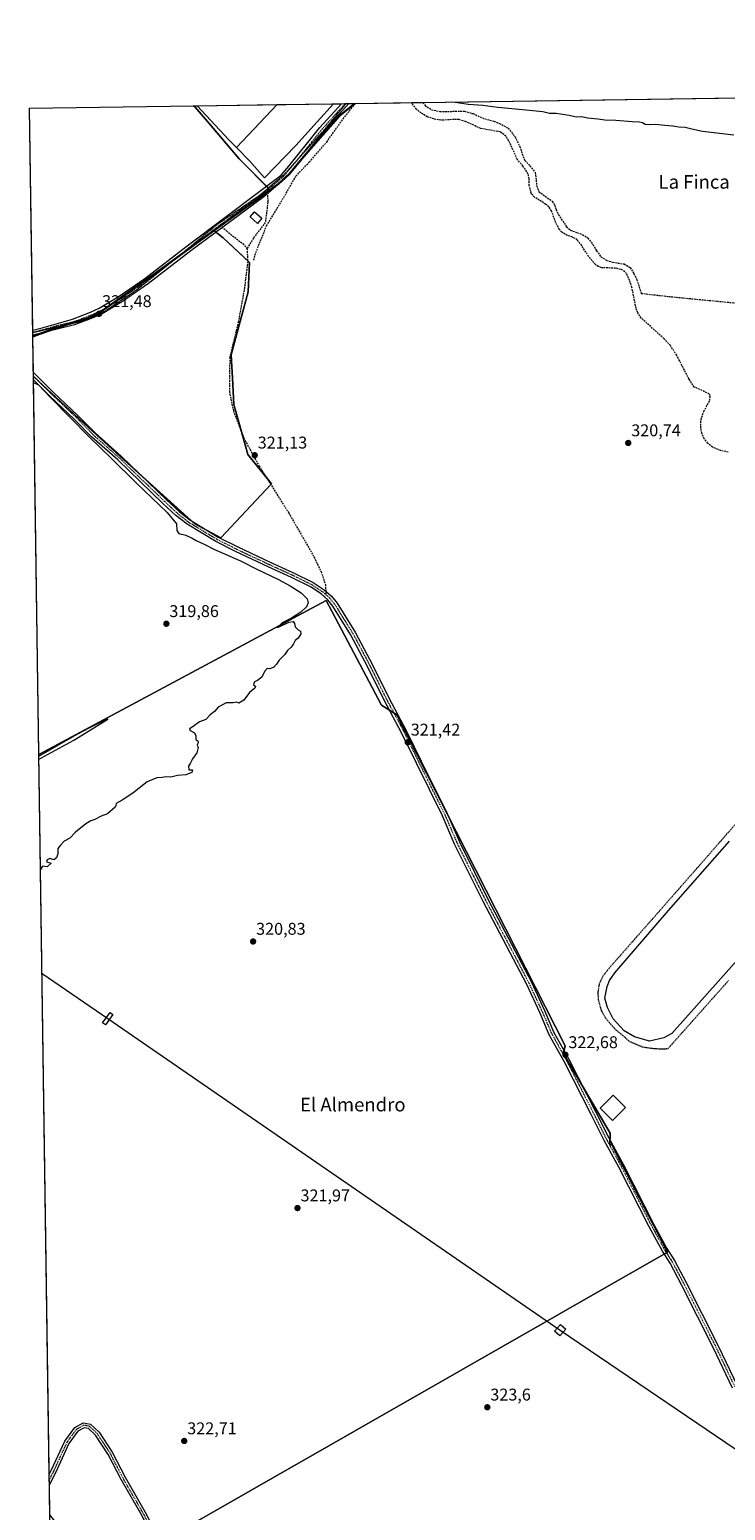
# Model space of a CAD drawing. Units: metres. Extents: x 601563 to 605041, y 4664395 to 4666758.
# Drawn here: x 601563 to 601973, y 4665883 to 4666754 of the extents above; entities that cross this region are included whole.
import ezdxf
from ezdxf.enums import TextEntityAlignment as Align

# ---------------------------------------------------------------- set-up
doc = ezdxf.new("R2010")
doc.units = ezdxf.units.M
doc.header["$MEASUREMENT"] = 0
for name, pattern in [('TRAZO_Y_PUNTO', [1, 0.5, -0.25, 0, -0.25]), ('TRAZOS', [0.75, 0.5, -0.25]), ('TRAZOS2', [0.375, 0.25, -0.125]), ('TRAZOSX2', [1.5, 1, -0.5])]:
    doc.linetypes.add(name, pattern=pattern)
for name, color, linetype, lineweight in [('Alambrada', 19, 'TRAZOS', 0), ('Camino', 19, 'Continuous', 0), ('Camino Cxs', 19, 'Continuous', 0), ('Camino eje', 39, 'TRAZO_Y_PUNTO', 13), ('Carátula', 7, 'Continuous', 5), ('Comarca', 2, 'Continuous', 13), ('Comarca CxS', 133, 'Continuous', 0), ('Comunidad autónoma', 142, 'Continuous', 30), ('Comunidad Autónoma CxS', 142, 'Continuous', 0), ('Corriente artificial lineal', 5, 'TRAZOSX2', 13), ('Cultivos herbáceos CxS', 92, 'Continuous', 0), ('Cultivos leñosos', 92, 'Continuous', 0), ('Cultivos leñosos CxS', 92, 'Continuous', 0), ('Curva de nivel normal', 36, 'Continuous', 0), ('Depósito de residuos', 6, 'Continuous', 0), ('Depósito de residuos Cxs', 6, 'Continuous', 0), ('Edificación', 1, 'Continuous', 13), ('Edificación Cxs', 1, 'Continuous', 13), ('Estanque', 2, 'Continuous', 0), ('Estanque Cxs', 2, 'Continuous', 0), ('Municipio', 9, 'Continuous', 13), ('Municipio CxS', 142, 'Continuous', 0), ('Pastizal CxS', 92, 'Continuous', 0), ('Provincia', 19, 'Continuous', 0), ('Provincia CxS', 1, 'Continuous', 0), ('Punto de cota en terreno', 7, 'Continuous', 0), ('Rótulo de punto de cota en terreno', 19, 'Continuous', 0), ('Senda', 19, 'TRAZOSX2', 0), ('Tendido', 6, 'Continuous', 0), ('Texto cartográfico', 19, 'Continuous', 0), ('Torre de tendido', 19, 'Continuous', 0), ('Torre de tendido Cxs', 19, 'Continuous', 0), ('Vía pecuaria eje', 92, 'TRAZOS2', 0)]:
    doc.layers.add(name, color=color, linetype=linetype, lineweight=lineweight)
doc.styles.add('Arial', font='txt', dxfattribs={"height": 0.2})

# ---------------------------------------------------------------- blocks, each defined once
blk = doc.blocks.new('*U157')
at = {"layer": 'Cultivos herbáceos CxS', "color": 92, "linetype": 'Continuous', "lineweight": 0}
blk.add_polyline3d([(601631.77, 4665859.14, 323.78), (601939.02, 4666034.71, 323.51), (601905.96, 4666098.31, 323.12), (601904.91, 4666097.7, 323.06), (601905.14, 4666104.73, 323.16), (601877.59, 4666151.81, 322.6), (601878.78, 4666156.15, 322.72), (601779.66, 4666351.01, 321.33), (601770.56, 4666356.64, 321.12), (601738.08, 4666418.23, 321.08), (601568.88, 4666327.66, 319.91), (601565.68, 4666550.07, 319.98), (601602.97, 4666515.48, 320.48), (601660.61, 4666463.29, 320.86), (601676, 4666455.09, 320.71), (601705.79, 4666486.86, 321.02), (601691.86, 4666504.25, 321.02), (601683.67, 4666533.68, 320.91), (601682.76, 4666549.16, 320.9), (601682.16, 4666562.81, 320.78), (601692.17, 4666599.83, 320.92), (601692.78, 4666617.12, 320.88), (601677.3, 4666631.68, 320.93), (601671.89, 4666635.91, 321.11), (601696.33, 4666653.5, 321.17), (601705.08, 4666659.8, 321.15), (601710.07, 4666663.39, 321.18), (601716.18, 4666669.1, 321.24), (601724.75, 4666679.3, 321.36), (601746.12, 4666703.73, 321.35), (601754.77, 4666710.61, 320.98), (601754.84, 4666710.72, 320.99), (602472.56, 4666721.22, 318.22)], dxfattribs=at)
blk = doc.blocks.new('*U163')
at = {"layer": 'Comunidad autónoma', "color": 142, "linetype": 'Continuous', "lineweight": 30}
blk.add_polyline3d([(601565.34, 4666573.7, 320.88), (601569.49, 4666575.27, 320.97), (601585.27, 4666580.75, 321.14), (601598.66, 4666584.57, 321.28), (601606.82, 4666589.3, 321.36), (601638.39, 4666611.39, 321.16), (601670.81, 4666635.15, 321.11), (601710.01, 4666663.36, 321.18), (601716.12, 4666669.07, 321.24), (601724.69, 4666679.27, 321.36), (601746.06, 4666703.7, 321.35), (601754.7, 4666710.58, 320.99), (601754.79, 4666710.72, 320.99)], dxfattribs=at)
blk = doc.blocks.new('*U164')
at = {"layer": 'Provincia', "color": 19, "linetype": 'Continuous', "lineweight": 0}
blk.add_polyline3d([(601565.34, 4666573.7, 320.88), (601569.49, 4666575.27, 320.97), (601585.27, 4666580.75, 321.14), (601598.66, 4666584.57, 321.28), (601606.82, 4666589.3, 321.36), (601638.39, 4666611.39, 321.16), (601670.81, 4666635.15, 321.11), (601710.01, 4666663.36, 321.18), (601716.12, 4666669.07, 321.24), (601724.69, 4666679.27, 321.36), (601746.06, 4666703.7, 321.35), (601754.7, 4666710.58, 320.99), (601754.79, 4666710.72, 320.99)], dxfattribs=at)
blk = doc.blocks.new('*U165')
at = {"layer": 'Municipio', "color": 9, "linetype": 'Continuous', "lineweight": 13}
blk.add_polyline3d([(601565.34, 4666573.7, 320.88), (601569.49, 4666575.27, 320.97), (601585.27, 4666580.75, 321.14), (601598.66, 4666584.57, 321.28), (601606.82, 4666589.3, 321.36), (601638.39, 4666611.39, 321.16), (601670.81, 4666635.15, 321.11), (601710.01, 4666663.36, 321.18), (601716.12, 4666669.07, 321.24), (601724.69, 4666679.27, 321.36), (601746.06, 4666703.7, 321.35), (601754.7, 4666710.58, 320.99), (601754.79, 4666710.72, 320.99)], dxfattribs=at)
blk = doc.blocks.new('*U166')
at = {"layer": 'Comarca', "color": 2, "linetype": 'Continuous', "lineweight": 13}
blk.add_polyline3d([(601565.34, 4666573.7, 320.88), (601569.49, 4666575.27, 320.97), (601585.27, 4666580.75, 321.14), (601598.66, 4666584.57, 321.28), (601606.82, 4666589.3, 321.36), (601638.39, 4666611.39, 321.16), (601670.81, 4666635.15, 321.11), (601710.01, 4666663.36, 321.18), (601716.12, 4666669.07, 321.24), (601724.69, 4666679.27, 321.36), (601746.06, 4666703.7, 321.35), (601754.7, 4666710.58, 320.99), (601754.79, 4666710.72, 320.99)], dxfattribs=at)
blk = doc.blocks.new('*U171')
at = {"layer": 'Curva de nivel normal', "color": 36, "linetype": 'Continuous', "lineweight": 0}
for points in [[(601565.73, 4666546.47, 320), (601566.9, 4666545.9, 320), (601568.56, 4666545.12, 320), (601575.66, 4666537.78, 320), (601598.7, 4666514.33, 320), (601611.4, 4666502.02, 320), (601626.34, 4666487.3, 320), (601644.49, 4666470.11, 320), (601649.85, 4666463.39, 320), (601650.1, 4666459.41, 320), (601651.18, 4666457.73, 320), (601655.34, 4666456.63, 320), (601659.07, 4666455.02, 320), (601661.51, 4666453.47, 320), (601666.5, 4666451.13, 320), (601671.86, 4666448.49, 320), (601687.63, 4666441.59, 320), (601697.59, 4666436.54, 320), (601709.54, 4666430.83, 320), (601716.79, 4666426.9, 320), (601723.2, 4666422.8, 320), (601726.73, 4666419.13, 320), (601727.46, 4666416.8, 320), (601726.43, 4666414.59, 320), (601723.07, 4666411.42, 320), (601717.51, 4666407.85, 320), (601712.09, 4666405.15, 320), (601709.06, 4666402.36, 320), (601710.64, 4666402.96, 320), (601715.93, 4666405.48, 320), (601718.52, 4666405.81, 320), (601719.37, 4666404.66, 320), (601719.84, 4666402.8, 320), (601721.43, 4666401.05, 320), (601722.84, 4666400.13, 320), (601723.09, 4666398.54, 320), (601721.51, 4666396.09, 320), (601719.76, 4666394.62, 320), (601718.84, 4666392.8, 320), (601717.3, 4666390.8, 320), (601715.14, 4666388.8, 320), (601713.66, 4666386.47, 320), (601710.25, 4666383.13, 320), (601708.84, 4666380.8, 320), (601707.25, 4666378.96, 320), (601704.8, 4666378.09, 320), (601703.33, 4666378.29, 320), (601701.67, 4666376.47, 320), (601700.14, 4666373.13, 320), (601697.67, 4666371.13, 320), (601695.72, 4666370.35, 320), (601695.24, 4666368.53, 320), (601696.43, 4666367.85, 320), (601696.08, 4666366.68, 320), (601692.83, 4666364.13, 320), (601689.47, 4666359.57, 320), (601686.58, 4666357.87, 320), (601685.28, 4666358.36, 320), (601683.18, 4666357.97, 320), (601679.18, 4666358.01, 320), (601674.38, 4666355.47, 320), (601672.34, 4666352.97, 320), (601669.72, 4666350.94, 320), (601667.18, 4666348.18, 320), (601663.51, 4666346.9, 320), (601659.76, 4666344.17, 320), (601657.51, 4666342.8, 320), (601658.01, 4666341.78, 320), (601660.51, 4666340.32, 320), (601661.31, 4666338.6, 320), (601661.22, 4666336.51, 320), (601662.38, 4666335.76, 320), (601662.65, 4666334.65, 320), (601661.97, 4666333.02, 320), (601662.55, 4666331.69, 320), (601661.9, 4666328.69, 320), (601659.38, 4666325.13, 320), (601658.21, 4666322.8, 320), (601656.92, 4666320.67, 320), (601657.22, 4666318.66, 320), (601659.29, 4666318.58, 320), (601658.9, 4666316.96, 320), (601655.31, 4666315.64, 320), (601650.52, 4666315.24, 320), (601646.57, 4666314.19, 320), (601643.66, 4666314.48, 320), (601641.38, 4666314.12, 320), (601638.32, 4666313.8, 320), (601632.71, 4666311.55, 320), (601624.18, 4666304.91, 320), (601617.84, 4666300.66, 320), (601614.32, 4666298.85, 320), (601614.18, 4666297.69, 320), (601613.78, 4666296.6, 320), (601609.18, 4666292.61, 320), (601605.51, 4666291.38, 320), (601601.84, 4666289.3, 320), (601599.51, 4666288.6, 320), (601596.51, 4666286.78, 320), (601590.51, 4666281.84, 320), (601587.18, 4666278.4, 320), (601583.84, 4666276.55, 320), (601581.51, 4666274.3, 320), (601579.96, 4666272.34, 320), (601579.98, 4666269.13, 320), (601579.29, 4666266.88, 320), (601577.59, 4666265.55, 320), (601575.26, 4666266.36, 320), (601573.72, 4666265.56, 320), (601573.34, 4666264.44, 320), (601576.01, 4666263.63, 320), (601573.82, 4666261.61, 320), (601570.99, 4666261.83, 320), (601569.85, 4666259.96, 320)], [(601568.92, 4666324.92, 320), (601570.07, 4666325.52, 320), (601589.51, 4666336.09, 320), (601609.51, 4666348.38, 320), (601606.44, 4666347.2, 320), (601597.84, 4666343, 320), (601589.84, 4666338.54, 320), (601570.04, 4666327.28, 320), (601568.89, 4666326.73, 320)]]:
    blk.add_polyline3d(points, dxfattribs=at)
blk = doc.blocks.new('5PATER')
at = {"layer": 'Carátula', "linetype": 'Continuous', "lineweight": 5}
h = blk.add_hatch(color=250, dxfattribs=at)
edge = h.paths.add_edge_path()
edge.add_ellipse((0, 0.01), major_axis=(-1.33, -1.34), ratio=0.999422, start_angle=0, end_angle=360)

msp = doc.modelspace()

# ---------------------------------------------------------------- linework, layer by layer
at = {"layer": 'Alambrada', "color": 19, "linetype": 'TRAZOS', "lineweight": 0}
for points in [[(601994.31, 4666304.21, 324.74), (601962.85, 4666268.16, 324.93), (601933.01, 4666234.15, 325.04), (601905.4, 4666202.81, 325.01), (601900.74, 4666196.87, 324.93), (601898.72, 4666192.58, 324.77), (601897.92, 4666187.47, 324.63), (601898.15, 4666183.39, 324.75), (601899.81, 4666177.28, 324.95), (601902.69, 4666172.19, 325.03), (601908.02, 4666166.09, 325.09), (601916.62, 4666158.79, 325.1), (601924.18, 4666155.56, 325.08), (601931.33, 4666154.57, 325.09), (601936.64, 4666154.39, 325.21)], [(601936.64, 4666154.39, 325.21), (601939.29, 4666154.61, 325.29), (601974.81, 4666194.55, 325.14)]]:
    msp.add_polyline3d(points, dxfattribs=at)
at = {"layer": 'Camino', "color": 19, "linetype": 'Continuous', "lineweight": 0}
for points in [[(601565.29, 4666577.3, 320.77), (601570.82, 4666578.71, 320.92), (601588.68, 4666583.89, 321.13), (601599.21, 4666587.92, 321.18), (601604.35, 4666590.23, 321.24), (601616.14, 4666597.37, 321.21), (601631.31, 4666607.73, 321.19), (601656.11, 4666626.91, 321.1), (601698.89, 4666659.05, 321.12), (601711.42, 4666668.64, 321.23), (601716.07, 4666673.9, 321.33), (601732.78, 4666694.69, 321.27), (601734.28, 4666696.55, 321.32), (601747.05, 4666710.61, 321.47)], [(601751.37, 4666710.67, 321.24), (601736.68, 4666694.5, 321.51), (601718.48, 4666671.87, 321.24), (601713.78, 4666666.55, 321.17), (601701.28, 4666655.75, 321.09), (601658.38, 4666623.98, 321.13), (601633.49, 4666604.73, 321.21), (601618.15, 4666594.25, 321.3), (601606.08, 4666586.94, 321.34), (601600.63, 4666584.5, 321.25), (601589.86, 4666580.38, 321.19)], [(601747.05, 4666710.61, 321.47), (601751.37, 4666710.67, 321.24)], [(601589.86, 4666580.38, 321.19), (601565.33, 4666574.42, 320.86)], [(601565.33, 4666574.42, 320.86), (601565.29, 4666577.3, 320.77)], [(601565.71, 4666548.11, 319.87), (601565.65, 4666552.48, 320.08)], [(601565.65, 4666552.48, 320.08), (601565.65, 4666552.48, 320.08), (601577.47, 4666540.68, 320.3), (601591.83, 4666527.16, 320.45), (601601.92, 4666516.82, 320.47), (601617.33, 4666503.17, 320.71), (601644.03, 4666477.53, 320.86), (601651.48, 4666470.67, 320.96), (601657.82, 4666465.66, 320.9), (601674.47, 4666455.58, 320.7), (601685.96, 4666449.78, 320.65), (601705.06, 4666440.84, 320.75), (601718.84, 4666434.57, 320.81), (601730.35, 4666428.9, 320.97), (601736.91, 4666424.52, 321.11), (601741.1, 4666420.83, 321.24), (601744.46, 4666416.63, 321.3), (601755.01, 4666399.67, 321.38), (601765.25, 4666380.34, 321.34), (601774.83, 4666360.89, 321.35), (601785.32, 4666341.41, 321.36), (601793.86, 4666323.79, 321.37), (601809.23, 4666292.85, 321.65), (601816.4, 4666276.23, 321.66), (601833.15, 4666242.54, 321.78), (601858.78, 4666193.7, 322.08), (601866.47, 4666177.06, 322.24), (601872.1, 4666164.04, 322.63), (601880.86, 4666148.3, 322.67), (601896.8, 4666117.11, 322.81), (601904.32, 4666101.97, 323.07), (601912.96, 4666086.16, 323.16), (601930.82, 4666051.11, 323.2), (601938.54, 4666036.89, 323.4), (601943.07, 4666029.78, 323.86), (601949.86, 4666016.99, 323.84), (601968.74, 4665979.68, 323.86), (601979.92, 4665956.21, 323.9)], [(601977.22, 4665954.79, 323.77), (601966.01, 4665978.34, 323.82), (601947.16, 4666015.59, 323.73), (601940.44, 4666028.25, 323.79), (601935.91, 4666035.35, 323.41), (601928.13, 4666049.69, 323.11), (601910.26, 4666084.74, 323.07), (601901.62, 4666100.56, 322.92), (601894.08, 4666115.74, 322.63), (601878.18, 4666146.87, 322.49), (601869.37, 4666162.69, 322.42), (601863.69, 4666175.82, 322.12), (601856.05, 4666192.36, 322.07), (601830.44, 4666241.15, 321.74), (601813.64, 4666274.95, 321.53), (601806.47, 4666291.57, 321.61), (601791.12, 4666322.45, 321.33), (601782.61, 4666340.03, 321.31), (601772.12, 4666359.5, 321.32), (601762.54, 4666378.96, 321.31), (601752.37, 4666398.15, 321.38), (601741.97, 4666414.87, 321.19), (601738.89, 4666418.72, 321.15), (601735.05, 4666422.1, 320.99), (601728.82, 4666426.26, 320.76), (601717.54, 4666431.82, 320.53), (601703.79, 4666438.07, 320.51), (601684.63, 4666447.04, 320.41), (601672.99, 4666452.92, 320.5), (601656.08, 4666463.15, 320.71), (601649.5, 4666468.35, 320.49), (601641.94, 4666475.31, 320.24), (601615.26, 4666500.94, 320.31), (601599.9, 4666514.54, 320.04), (601589.69, 4666524.99, 320.05), (601575.35, 4666538.49, 319.97), (601565.71, 4666548.11, 319.87)], [(601574.97, 4665903.95, 323.25), (601576.13, 4665906.21, 323.24), (601584.11, 4665923.56, 323.22), (601589.99, 4665931.54, 323.79), (601595.03, 4665934.37, 323.65), (601599.32, 4665933.57, 323.28)], [(601599.32, 4665933.57, 323.28), (601604.4, 4665928.83, 323.39), (601612.04, 4665917.1, 323.54), (601619.68, 4665902.35, 323.23), (601632.29, 4665880.43, 323.47), (601638.23, 4665868.1, 323.38), (601635.71, 4665866.89, 323.55), (601629.81, 4665879.12, 323.63), (601617.22, 4665901.01, 323.67), (601609.62, 4665915.69, 323.7), (601602.24, 4665927.02, 323.54), (601598, 4665930.97, 323.54), (601595.52, 4665931.43, 323.72), (601591.88, 4665929.39, 324.06), (601586.54, 4665922.13, 324.06), (601578.65, 4665904.98, 323.78), (601575.06, 4665897.96, 323.6)], [(601575.06, 4665897.96, 323.6), (601574.97, 4665903.95, 323.25)]]:
    msp.add_polyline3d(points, dxfattribs=at)
at = {"layer": 'Camino Cxs', "color": 19, "linetype": 'Continuous', "lineweight": 0}
for points in [[(601589.86, 4666580.38, 321.19), (601565.33, 4666574.42, 320.86), (601565.29, 4666577.3, 320.77), (601570.82, 4666578.71, 320.92), (601588.68, 4666583.89, 321.13), (601599.21, 4666587.92, 321.18), (601604.35, 4666590.23, 321.24), (601616.14, 4666597.37, 321.21), (601631.31, 4666607.73, 321.19), (601656.11, 4666626.91, 321.1), (601698.89, 4666659.05, 321.12), (601711.42, 4666668.64, 321.23), (601716.07, 4666673.9, 321.33), (601732.78, 4666694.69, 321.27), (601734.28, 4666696.55, 321.32), (601747.05, 4666710.61, 321.47), (601751.37, 4666710.67, 321.24), (601736.68, 4666694.5, 321.51), (601718.48, 4666671.87, 321.24), (601713.78, 4666666.55, 321.17), (601701.28, 4666655.75, 321.09), (601658.38, 4666623.98, 321.13), (601633.49, 4666604.73, 321.21), (601618.15, 4666594.25, 321.3), (601606.08, 4666586.94, 321.34), (601600.63, 4666584.5, 321.25), (601589.86, 4666580.38, 321.19)], [(601599.32, 4665933.57, 323.28), (601604.4, 4665928.83, 323.39), (601612.04, 4665917.1, 323.54), (601619.68, 4665902.35, 323.23), (601632.29, 4665880.43, 323.47), (601638.23, 4665868.1, 323.38), (601635.71, 4665866.89, 323.55), (601629.81, 4665879.12, 323.63), (601617.22, 4665901.01, 323.67), (601609.62, 4665915.69, 323.7), (601602.24, 4665927.02, 323.54), (601598, 4665930.97, 323.54), (601595.52, 4665931.43, 323.72), (601591.88, 4665929.39, 324.06), (601586.54, 4665922.13, 324.06), (601578.65, 4665904.98, 323.78), (601575.06, 4665897.96, 323.6), (601574.97, 4665903.95, 323.25), (601576.13, 4665906.21, 323.24), (601584.11, 4665923.56, 323.22), (601589.99, 4665931.54, 323.79), (601595.03, 4665934.37, 323.65), (601599.32, 4665933.57, 323.28)]]:
    msp.add_polyline3d(points, close=True, dxfattribs=at)
msp.add_polyline3d([(601977.22, 4665954.79, 323.77), (601966.01, 4665978.34, 323.82), (601947.16, 4666015.59, 323.73), (601940.44, 4666028.25, 323.79), (601935.91, 4666035.35, 323.41), (601928.13, 4666049.69, 323.11), (601910.26, 4666084.74, 323.07), (601901.62, 4666100.56, 322.92), (601894.08, 4666115.74, 322.63), (601878.18, 4666146.87, 322.49), (601869.37, 4666162.69, 322.42), (601863.69, 4666175.82, 322.12), (601856.05, 4666192.36, 322.07), (601830.44, 4666241.15, 321.74), (601813.64, 4666274.95, 321.53), (601806.47, 4666291.57, 321.61), (601791.12, 4666322.45, 321.33), (601782.61, 4666340.03, 321.31), (601772.12, 4666359.5, 321.32), (601762.54, 4666378.96, 321.31), (601752.37, 4666398.15, 321.38), (601741.97, 4666414.87, 321.19), (601738.89, 4666418.72, 321.15), (601735.05, 4666422.1, 320.99), (601728.82, 4666426.26, 320.76), (601717.54, 4666431.82, 320.53), (601703.79, 4666438.07, 320.51), (601684.63, 4666447.04, 320.41), (601672.99, 4666452.92, 320.5), (601656.08, 4666463.15, 320.71), (601649.5, 4666468.35, 320.49), (601641.94, 4666475.31, 320.24), (601615.26, 4666500.94, 320.31), (601599.9, 4666514.54, 320.04), (601589.69, 4666524.99, 320.05), (601575.35, 4666538.49, 319.97), (601565.71, 4666548.11, 319.87), (601565.71, 4666548.11, 319.87), (601565.65, 4666552.48, 320.08), (601565.65, 4666552.48, 320.08), (601577.47, 4666540.68, 320.3), (601591.83, 4666527.16, 320.45), (601601.92, 4666516.82, 320.47), (601617.33, 4666503.17, 320.71), (601644.03, 4666477.53, 320.86), (601651.48, 4666470.67, 320.96), (601657.82, 4666465.66, 320.9), (601674.47, 4666455.58, 320.7), (601685.96, 4666449.78, 320.65), (601705.06, 4666440.84, 320.75), (601718.84, 4666434.57, 320.81), (601730.35, 4666428.9, 320.97), (601736.91, 4666424.52, 321.11), (601741.1, 4666420.83, 321.24), (601744.46, 4666416.63, 321.3), (601755.01, 4666399.67, 321.38), (601765.25, 4666380.34, 321.34), (601774.83, 4666360.89, 321.35), (601785.32, 4666341.41, 321.36), (601793.86, 4666323.79, 321.37), (601809.23, 4666292.85, 321.65), (601816.4, 4666276.23, 321.66), (601833.15, 4666242.54, 321.78), (601858.78, 4666193.7, 322.08), (601866.47, 4666177.06, 322.24), (601872.1, 4666164.04, 322.63), (601880.86, 4666148.3, 322.67), (601896.8, 4666117.11, 322.81), (601904.32, 4666101.97, 323.07), (601912.96, 4666086.16, 323.16), (601930.82, 4666051.11, 323.2), (601938.54, 4666036.89, 323.4), (601943.07, 4666029.78, 323.86), (601949.86, 4666016.99, 323.84), (601968.74, 4665979.68, 323.86), (601979.92, 4665956.21, 323.9)], dxfattribs=at)
at = {"layer": 'Camino eje', "color": 39, "linetype": 'TRAZO_Y_PUNTO', "lineweight": 13}
for points in [[(601749.21, 4666710.64, 321.36), (601735.48, 4666695.53, 321.45), (601717.28, 4666672.89, 321.3), (601712.6, 4666667.6, 321.21), (601706.35, 4666662.2, 321.17), (601703.22, 4666659.8, 321.15)], [(601703.22, 4666659.8, 321.15), (601700.09, 4666657.4, 321.13), (601678.64, 4666641.52, 321.17), (601675.58, 4666639.22, 321.19)], [(601675.58, 4666639.22, 321.19), (601657.25, 4666625.45, 321.13), (601632.4, 4666606.23, 321.22), (601617.15, 4666595.81, 321.28), (601605.22, 4666588.59, 321.38), (601599.92, 4666586.21, 321.23), (601589.27, 4666582.14, 321.18), (601580.14, 4666580.03, 321.09), (601571.21, 4666577.44, 320.96), (601565.31, 4666575.93, 320.81)], [(601565.68, 4666550.3, 319.99), (601565.68, 4666550.3, 319.99), (601576.41, 4666539.59, 320.2), (601590.76, 4666526.08, 320.29), (601600.91, 4666515.68, 320.31), (601616.3, 4666502.06, 320.56), (601642.99, 4666476.42, 320.6), (601650.49, 4666469.51, 320.77), (601656.95, 4666464.41, 320.85), (601673.73, 4666454.25, 320.61), (601685.3, 4666448.41, 320.56), (601704.43, 4666439.46, 320.64), (601718.19, 4666433.2, 320.7), (601729.59, 4666427.58, 320.89), (601735.98, 4666423.31, 321.09), (601737.9, 4666421.62, 321.13)], [(601737.9, 4666421.62, 321.13), (601740, 4666419.78, 321.2), (601743.22, 4666415.75, 321.25), (601753.69, 4666398.91, 321.39), (601763.9, 4666379.65, 321.32), (601773.48, 4666360.2, 321.34), (601783.97, 4666340.72, 321.34), (601792.49, 4666323.12, 321.37), (601807.85, 4666292.21, 321.64), (601815.02, 4666275.59, 321.6), (601831.8, 4666241.85, 321.79), (601857.42, 4666193.03, 322.1), (601865.08, 4666176.44, 322.18), (601870.74, 4666163.37, 322.54), (601879.52, 4666147.59, 322.58), (601895.44, 4666116.43, 322.73), (601902.97, 4666101.27, 322.99), (601911.61, 4666085.45, 323.12), (601929.48, 4666050.4, 323.16), (601937.23, 4666036.12, 323.43), (601941.76, 4666029.02, 323.83), (601948.51, 4666016.29, 323.8), (601967.38, 4665979.01, 323.86), (601978.57, 4665955.5, 323.85)], [(601636.97, 4665867.5, 323.48), (601631.05, 4665879.77, 323.56), (601618.45, 4665901.68, 323.47), (601610.83, 4665916.39, 323.67), (601603.32, 4665927.93, 323.48), (601598.66, 4665932.27, 323.42), (601595.27, 4665932.9, 323.69), (601590.94, 4665930.47, 324.01), (601585.33, 4665922.85, 323.69), (601577.39, 4665905.6, 323.58), (601575.02, 4665900.95, 323.45)]]:
    msp.add_polyline3d(points, dxfattribs=at)
at = {"layer": 'Comarca CxS', "color": 133, "linetype": 'Continuous', "lineweight": 0}
msp.add_polyline3d([(605040.79, 4664445.15, 348.72), (601596.68, 4664394.77, 356.68), (601565.34, 4666573.7, 320.88), (601569.49, 4666575.27, 320.97), (601585.27, 4666580.75, 321.14), (601598.66, 4666584.57, 321.28), (601606.82, 4666589.3, 321.36), (601638.39, 4666611.39, 321.16), (601670.81, 4666635.15, 321.11), (601710.01, 4666663.36, 321.18), (601716.12, 4666669.07, 321.24), (601724.69, 4666679.27, 321.36), (601746.06, 4666703.7, 321.35), (601754.7, 4666710.57, 320.99), (601754.79, 4666710.72, 320.99), (604726.07, 4666754.2, 365.11)], dxfattribs=at)
at = {"layer": 'Comunidad Autónoma CxS', "color": 142, "linetype": 'Continuous', "lineweight": 0}
msp.add_polyline3d([(605040.79, 4664445.15, 348.72), (601596.68, 4664394.77, 356.68), (601565.34, 4666573.7, 320.88), (601569.49, 4666575.27, 320.97), (601585.27, 4666580.75, 321.14), (601598.66, 4666584.57, 321.28), (601606.82, 4666589.3, 321.36), (601638.39, 4666611.39, 321.16), (601670.81, 4666635.15, 321.11), (601710.01, 4666663.36, 321.18), (601716.12, 4666669.07, 321.24), (601724.69, 4666679.27, 321.36), (601746.06, 4666703.7, 321.35), (601754.7, 4666710.57, 320.99), (601754.79, 4666710.72, 320.99), (604726.07, 4666754.2, 365.11)], dxfattribs=at)
at = {"layer": 'Corriente artificial lineal', "color": 5, "linetype": 'TRAZOSX2', "lineweight": 13}
for points in [[(601695.43, 4666618.61, 320.77), (601696.56, 4666622.95, 320.66), (601702.91, 4666638.73, 320.58), (601713.78, 4666656.72, 320.91), (601720.21, 4666668.05, 320.96), (601728.15, 4666676.3, 320.95), (601738.31, 4666688.05, 321.03), (601747.99, 4666701.7, 321), (601755.27, 4666710.73, 320.95)], [(601974.72, 4666505.56, 321.57), (601970.1, 4666506.56, 321.55), (601965.45, 4666508.51, 321.28), (601962.68, 4666510.85, 321.19), (601960.5, 4666513.42, 320.99), (601959.13, 4666516.74, 321.27), (601958.56, 4666519.77, 321.4), (601958.68, 4666524.72, 321.62), (601960.31, 4666529.53, 321.3), (601963.84, 4666535.93, 321.22), (601964.1, 4666538.68, 321.25), (601963.55, 4666539.92, 321.29), (601954.69, 4666543.86, 320.92), (601951.61, 4666548.51, 320.83), (601944.35, 4666562.57, 320.75), (601940.65, 4666568.34, 320.83), (601936.85, 4666572.36, 320.82), (601923.46, 4666584.48, 320.78), (601921.41, 4666587.57, 320.77), (601920.4, 4666590.21, 320.91), (601917.95, 4666602.55, 320.98), (601916.66, 4666606.63, 320.85), (601914.9, 4666610.64, 320.86), (601912.64, 4666612.73, 320.89), (601908.3, 4666613.84, 320.81), (601900.33, 4666614.03, 320.9), (601898.18, 4666614.8, 320.78), (601896.47, 4666616.01, 320.7), (601892.52, 4666620.71, 320.71), (601888.43, 4666627.09, 320.69), (601885.82, 4666630.5, 320.64), (601882.84, 4666632.16, 320.66), (601879.94, 4666633.1, 320.67), (601876.68, 4666635.04, 320.73), (601875.22, 4666636.61, 320.77), (601873.06, 4666640.89, 320.69), (601870.68, 4666647.61, 320.65), (601868.99, 4666649.9, 320.72), (601867.2, 4666651.39, 320.83), (601860.66, 4666655.67, 320.68), (601858.8, 4666657.48, 320.72), (601857.6, 4666662.48, 320.67), (601857.48, 4666666.46, 320.61), (601856.95, 4666669.33, 320.56), (601853.78, 4666673.99, 320.66), (601850.36, 4666677.91, 320.78), (601846.22, 4666687.52, 320.64), (601843.84, 4666691.56, 320.67), (601840.44, 4666693.99, 320.65), (601828.96, 4666696.05, 320.55), (601820.03, 4666700.03, 320.74), (601816.19, 4666701.23, 320.84), (601813.33, 4666701.36, 320.67), (601805.55, 4666700.83, 320.6), (601801.37, 4666701.62, 320.67), (601797.49, 4666702.91, 320.52), (601793.82, 4666705.13, 320.7), (601791.15, 4666707.31, 320.67), (601788.73, 4666710.39, 320.82), (601788.38, 4666711.21, 320.87)], [(601794.89, 4666711.31, 320.96), (601796.24, 4666709.53, 321), (601800.04, 4666707.04, 320.86), (601804.95, 4666706.07, 320.48), (601819.48, 4666706.15, 320.47), (601824.44, 4666704.75, 320.59), (601831.49, 4666701.67, 320.63), (601836.7, 4666700.27, 320.73), (601840.01, 4666699.04, 320.63), (601845.16, 4666696.16, 320.43), (601849.19, 4666691.09, 320.59), (601852.05, 4666685.3, 320.99), (601853.9, 4666679.54, 320.82), (601855, 4666677.17, 320.78), (601857.99, 4666674.08, 320.52), (601861.13, 4666670.02, 320.63), (601861.94, 4666662.29, 320.79), (601863.29, 4666658.73, 320.66), (601871.09, 4666653.18, 320.65), (601872.47, 4666650.86, 320.6), (601873.26, 4666648.32, 320.62), (601874.76, 4666645.28, 320.7), (601879.48, 4666638.23, 320.74), (601881.78, 4666636.2, 320.66), (601888.93, 4666633.6, 320.6), (601892.11, 4666631.56, 320.64), (601895.13, 4666627.58, 320.61), (601897.17, 4666624, 320.6), (601899.65, 4666620.56, 320.56), (601903.16, 4666618.38, 320.57), (601906.82, 4666617.32, 320.61), (601913.39, 4666616.27, 320.6), (601916.94, 4666614.12, 320.57), (601919.17, 4666610.63, 320.57), (601920.85, 4666607.08, 320.56), (601923.48, 4666598.98, 320.78), (601939.65, 4666597.16, 320.62), (601997.57, 4666591.53, 320.6)]]:
    msp.add_polyline3d(points, dxfattribs=at)
at = {"layer": 'Cultivos herbáceos CxS', "color": 92, "linetype": 'Continuous', "lineweight": 0}
for points in [[(601754.83, 4666710.72, 320.99), (601755.27, 4666710.73, 320.95), (601788.38, 4666711.21, 320.87), (601794.89, 4666711.31, 320.96), (602112.35, 4666715.95, 319.95), (602121.99, 4666716.09, 319.73), (602166.36, 4666716.74, 319.43), (602167.54, 4666716.76, 319.25), (602168.73, 4666716.78, 319.04), (602171.24, 4666716.81, 318.6), (602326.3, 4666719.08, 319.14), (602472.32, 4666721.22, 318.23), (602472.56, 4666721.22, 318.22)], [(601754.83, 4666710.72, 320.99), (601754.77, 4666710.61, 320.98), (601746.12, 4666703.73, 321.35), (601724.75, 4666679.3, 321.36), (601716.18, 4666669.1, 321.24), (601715.33, 4666668.3, 321.22), (601710.07, 4666663.39, 321.18), (601705.08, 4666659.8, 321.15)], [(601705.08, 4666659.8, 321.15), (601703.3, 4666658.51, 321.15), (601696.33, 4666653.5, 321.17), (601675.97, 4666638.85, 321.2), (601671.89, 4666635.91, 321.11)], [(601671.89, 4666635.91, 321.11), (601673.16, 4666634.92, 321.08), (601677.3, 4666631.68, 320.93), (601691.79, 4666618.04, 320.88), (601692.77, 4666617.12, 320.88), (601692.17, 4666599.83, 320.92), (601682.16, 4666562.81, 320.78), (601682.76, 4666549.16, 320.9), (601683.67, 4666533.68, 320.91), (601688.48, 4666516.41, 320.94), (601691.86, 4666504.25, 321.02), (601702.79, 4666490.61, 321), (601705.79, 4666486.86, 321.02), (601705.41, 4666486.46, 321.02), (601676, 4666455.09, 320.71), (601669.96, 4666458.31, 320.7), (601660.61, 4666463.29, 320.86), (601658.37, 4666465.33, 320.9), (601629.9, 4666491.1, 320.8), (601602.97, 4666515.48, 320.48), (601568.91, 4666547.07, 319.97), (601565.68, 4666550.07, 319.98)], [(601568.88, 4666327.66, 319.91), (601565.71, 4666548.11, 319.87), (601565.68, 4666550.07, 319.98)], [(601568.88, 4666327.66, 319.91), (601738.08, 4666418.23, 321.08), (601770.56, 4666356.64, 321.12), (601775.21, 4666353.76, 321.31), (601777.8, 4666352.16, 321.34), (601779.66, 4666351.01, 321.33), (601808.71, 4666293.89, 321.66), (601878.78, 4666156.15, 322.72), (601878.02, 4666153.4, 322.66), (601877.58, 4666151.81, 322.6), (601889.26, 4666131.86, 322.73), (601905.14, 4666104.73, 323.16), (601905.01, 4666100.71, 323.09), (601904.91, 4666097.72, 323.06), (601904.91, 4666097.7, 323.06), (601904.91, 4666097.71, 323.06), (601905.96, 4666098.31, 323.12), (601939.02, 4666034.71, 323.51), (601938.36, 4666034.34, 323.52), (601937.04, 4666033.58, 323.53), (601631.77, 4665859.14, 323.78), (601622.47, 4665827.09, 323.7)]]:
    msp.add_polyline3d(points, dxfattribs=at)
at = {"layer": 'Cultivos leñosos', "color": 92, "linetype": 'Continuous', "lineweight": 0}
for points in [[(601565.34, 4666573.7, 320.88), (601565.33, 4666574.42, 320.86), (601565.31, 4666575.86, 320.82), (601565.31, 4666575.93, 320.81), (601565.29, 4666577.3, 320.77), (601563.41, 4666707.92, 320.17), (601659.98, 4666709.33, 320.76)], [(601659.98, 4666709.33, 320.76), (601660.95, 4666708.59, 320.79), (601669.26, 4666698.79, 320.85), (601686.75, 4666678.16, 320.82), (601702.82, 4666662.06, 321.13), (601703.91, 4666660.97, 321.14), (601704.27, 4666660.6, 321.15), (601705.08, 4666659.8, 321.15)], [(601705.08, 4666659.8, 321.15), (601703.3, 4666658.51, 321.15), (601696.33, 4666653.5, 321.17), (601675.97, 4666638.85, 321.2), (601671.89, 4666635.91, 321.11)], [(601671.89, 4666635.91, 321.11), (601670.88, 4666635.18, 321.11), (601650.95, 4666620.58, 321.14), (601649.82, 4666619.75, 321.14), (601638.45, 4666611.42, 321.17), (601613.77, 4666594.17, 321.33), (601609.62, 4666591.25, 321.28), (601606.88, 4666589.33, 321.36), (601598.72, 4666584.6, 321.28), (601585.34, 4666580.78, 321.14), (601583.05, 4666579.98, 321.14), (601570.96, 4666575.79, 321), (601569.55, 4666575.3, 320.97), (601565.34, 4666573.7, 320.88)], [(601671.89, 4666635.91, 321.11), (601670.88, 4666635.18, 321.11), (601650.95, 4666620.58, 321.14), (601649.82, 4666619.75, 321.14), (601638.45, 4666611.42, 321.17), (601613.77, 4666594.17, 321.33), (601609.62, 4666591.25, 321.28), (601606.88, 4666589.33, 321.36), (601598.72, 4666584.6, 321.28), (601585.34, 4666580.78, 321.14), (601583.05, 4666579.98, 321.14), (601570.96, 4666575.79, 321), (601569.55, 4666575.3, 320.97), (601565.34, 4666573.7, 320.88)], [(601671.89, 4666635.91, 321.11), (601673.16, 4666634.92, 321.08), (601677.3, 4666631.68, 320.93), (601691.79, 4666618.04, 320.88), (601692.77, 4666617.12, 320.88), (601692.17, 4666599.83, 320.92), (601682.16, 4666562.81, 320.78), (601682.76, 4666549.16, 320.9), (601683.67, 4666533.68, 320.91), (601688.48, 4666516.41, 320.94), (601691.86, 4666504.25, 321.02), (601702.79, 4666490.61, 321), (601705.79, 4666486.86, 321.02), (601705.41, 4666486.46, 321.02), (601676, 4666455.09, 320.71), (601669.96, 4666458.31, 320.7), (601660.61, 4666463.29, 320.86), (601658.37, 4666465.33, 320.9), (601629.9, 4666491.1, 320.8), (601602.97, 4666515.48, 320.48), (601568.91, 4666547.07, 319.97), (601565.68, 4666550.07, 319.98)], [(601565.68, 4666550.07, 319.98), (601565.68, 4666550.3, 319.99), (601565.65, 4666552.49, 320.08), (601565.34, 4666573.7, 320.88)], [(601568.88, 4666327.66, 319.91), (601738.08, 4666418.23, 321.08), (601770.56, 4666356.64, 321.12), (601775.21, 4666353.76, 321.31), (601777.8, 4666352.16, 321.34), (601779.66, 4666351.01, 321.33), (601808.71, 4666293.89, 321.66), (601878.78, 4666156.15, 322.72), (601878.02, 4666153.4, 322.66), (601877.58, 4666151.81, 322.6), (601889.26, 4666131.86, 322.73), (601905.14, 4666104.73, 323.16), (601905.01, 4666100.71, 323.09), (601904.91, 4666097.72, 323.06), (601904.91, 4666097.7, 323.06), (601904.91, 4666097.71, 323.06), (601905.96, 4666098.31, 323.12), (601939.02, 4666034.71, 323.51), (601938.36, 4666034.34, 323.52), (601937.04, 4666033.58, 323.53), (601631.77, 4665859.14, 323.78), (601622.47, 4665827.09, 323.7)], [(601575.32, 4665880.14, 323.91), (601575.06, 4665897.96, 323.6), (601575.02, 4665900.95, 323.45), (601574.97, 4665903.95, 323.25), (601568.88, 4666327.66, 319.91)]]:
    msp.add_polyline3d(points, dxfattribs=at)
at = {"layer": 'Cultivos leñosos CxS', "color": 92, "linetype": 'Continuous', "lineweight": 0}
for points in [[(601705.08, 4666659.8, 321.15), (601696.33, 4666653.5, 321.17), (601671.89, 4666635.91, 321.11), (601670.88, 4666635.18, 321.11), (601638.45, 4666611.42, 321.17), (601613.77, 4666594.17, 321.33), (601606.88, 4666589.33, 321.36), (601598.72, 4666584.6, 321.28), (601585.34, 4666580.78, 321.14), (601569.55, 4666575.3, 320.97), (601565.34, 4666573.7, 320.88), (601563.41, 4666707.92, 320.17), (601659.98, 4666709.33, 320.76), (601660.95, 4666708.59, 320.79), (601669.26, 4666698.79, 320.85), (601686.75, 4666678.16, 320.82), (601705.08, 4666659.8, 321.15)], [(601565.68, 4666550.07, 319.98), (601565.34, 4666573.7, 320.88), (601569.55, 4666575.3, 320.97), (601585.34, 4666580.78, 321.14), (601598.72, 4666584.6, 321.28), (601606.88, 4666589.33, 321.36), (601613.77, 4666594.17, 321.33), (601638.45, 4666611.42, 321.17), (601670.88, 4666635.18, 321.11), (601671.89, 4666635.91, 321.11), (601677.3, 4666631.68, 320.93), (601692.77, 4666617.12, 320.88), (601692.17, 4666599.83, 320.92), (601682.16, 4666562.81, 320.78), (601682.76, 4666549.16, 320.9), (601683.67, 4666533.68, 320.91), (601691.86, 4666504.25, 321.02), (601705.79, 4666486.86, 321.02), (601676, 4666455.09, 320.71), (601660.61, 4666463.29, 320.86), (601602.97, 4666515.48, 320.48), (601565.68, 4666550.07, 319.98)], [(601622.47, 4665827.09, 323.7), (601589.52, 4665862.54, 323.87), (601575.32, 4665880.13, 323.91), (601568.88, 4666327.66, 319.91), (601738.08, 4666418.23, 321.08), (601770.56, 4666356.64, 321.12), (601779.66, 4666351.01, 321.33), (601878.78, 4666156.15, 322.72), (601877.59, 4666151.81, 322.6), (601905.14, 4666104.73, 323.16), (601904.91, 4666097.7, 323.06), (601905.96, 4666098.31, 323.12), (601939.02, 4666034.71, 323.51), (601631.77, 4665859.14, 323.78), (601622.47, 4665827.09, 323.7)]]:
    msp.add_polyline3d(points, close=True, dxfattribs=at)
at = {"layer": 'Curva de nivel normal', "color": 36, "linetype": 'Continuous', "lineweight": 0}
msp.add_polyline3d([(601813.91, 4666711.59, 320), (601821.64, 4666710.35, 320), (601830.23, 4666709.68, 320), (601838.99, 4666708.62, 320), (601857.72, 4666706.89, 320), (601865.46, 4666705.93, 320), (601869.53, 4666705.03, 320), (601873.48, 4666705.07, 320), (601881.14, 4666703.84, 320), (601885.1, 4666702.92, 320), (601888.16, 4666703.01, 320), (601892.11, 4666702.34, 320), (601897.9, 4666701.75, 320), (601902.02, 4666701.03, 320), (601908.51, 4666700.84, 320), (601918.06, 4666700.07, 320), (601922.54, 4666700, 320), (601924.3, 4666699.53, 320), (601925.89, 4666698.59, 320), (601928.78, 4666698.34, 320), (601932.08, 4666698.53, 320), (601937.34, 4666697.93, 320), (601942.14, 4666697.59, 320), (601945.67, 4666697.02, 320), (601949.31, 4666696.84, 320), (601953.3, 4666695.82, 320), (601959.51, 4666694.52, 320), (601977.96, 4666692.36, 320)], dxfattribs=at)
at = {"layer": 'Depósito de residuos', "color": 6, "linetype": 'Continuous', "lineweight": 0}
for points in [[(601662.12, 4666709.36, 322.85), (601709.15, 4666710.05, 320.78)], [(601662.12, 4666709.36, 322.85), (601709.15, 4666710.05, 320.78)], [(601685.12, 4666684.82, 321.19), (601680.62, 4666689.43, 321.11), (601662.12, 4666709.36, 322.84), (601662.12, 4666709.36, 322.85)], [(601742.25, 4666710.54, 324.31), (601732.66, 4666699.87, 323.83), (601720.19, 4666686.01, 322.64), (601701.79, 4666667.02, 321.04), (601692.81, 4666676.94, 321.74), (601685.12, 4666684.82, 321.19)], [(601709.15, 4666710.05, 320.78), (601685.12, 4666684.82, 321.19)], [(601709.15, 4666710.05, 320.78), (601685.12, 4666684.82, 321.19)], [(601709.15, 4666710.05, 320.78), (601742.25, 4666710.54, 324.31)], [(601709.15, 4666710.05, 320.78), (601742.25, 4666710.54, 324.31)]]:
    msp.add_polyline3d(points, dxfattribs=at)
at = {"layer": 'Depósito de residuos Cxs', "color": 6, "linetype": 'Continuous', "lineweight": 0}
for points in [[(601685.12, 4666684.82, 321.19), (601680.62, 4666689.43, 321.11), (601662.12, 4666709.36, 322.84), (601662.12, 4666709.36, 322.85), (601709.15, 4666710.05, 320.78), (601685.12, 4666684.82, 321.19)], [(601685.12, 4666684.82, 321.19), (601709.15, 4666710.05, 320.78), (601742.25, 4666710.54, 324.31), (601732.66, 4666699.87, 323.83), (601720.19, 4666686.01, 322.64), (601701.79, 4666667.02, 321.04), (601692.81, 4666676.94, 321.74), (601685.12, 4666684.82, 321.19)]]:
    msp.add_polyline3d(points, close=True, dxfattribs=at)
at = {"layer": 'Edificación', "color": 1, "linetype": 'Continuous', "lineweight": 13}
for points in [[(601700.19, 4666643.21, 323.01), (601697.48, 4666640.14, 323.52), (601693.17, 4666643.97, 322.56), (601695.87, 4666647.03, 322.06), (601700.19, 4666643.21, 323.01)], [(601914.17, 4666119.98, 326.9), (601906.57, 4666112.3, 326.19), (601899.33, 4666119.46, 325.72), (601906.94, 4666127.14, 325.74), (601914.17, 4666119.98, 326.9)]]:
    msp.add_polyline3d(points, dxfattribs=at)
at = {"layer": 'Edificación Cxs', "color": 1, "linetype": 'Continuous', "lineweight": 13}
for points in [[(601700.19, 4666643.21, 323.01), (601697.48, 4666640.14, 323.52), (601693.17, 4666643.97, 322.56), (601695.87, 4666647.03, 322.06), (601700.19, 4666643.21, 323.01)], [(601914.17, 4666119.98, 326.9), (601906.57, 4666112.3, 326.19), (601899.33, 4666119.46, 325.72), (601906.94, 4666127.14, 325.74), (601914.17, 4666119.98, 326.9)]]:
    msp.add_polyline3d(points, close=True, dxfattribs=at)
at = {"layer": 'Estanque', "color": 2, "linetype": 'Continuous', "lineweight": 0}
for points in [[(601936.72, 4666160.92, 325.05), (601928.36, 4666159.02, 324.97), (601919.47, 4666161.45, 324.99), (601913.44, 4666164.94, 324.98), (601906.98, 4666172.14, 324.94), (601903.6, 4666178.7, 324.83), (601902.01, 4666184.31, 324.74), (601903.39, 4666191.19, 324.78), (601904.76, 4666194.58, 324.82), (601907.94, 4666199.23, 324.82), (601939.48, 4666235.85, 324.89), (601975.46, 4666276.7, 324.78)], [(601987.74, 4666215.32, 324.95), (601957.68, 4666181.56, 325.05), (601941.59, 4666163.46, 325.08), (601936.72, 4666160.92, 325.05)]]:
    msp.add_polyline3d(points, dxfattribs=at)
at = {"layer": 'Estanque Cxs', "color": 2, "linetype": 'Continuous', "lineweight": 0}
msp.add_polyline3d([(601987.74, 4666215.32, 324.95), (601957.68, 4666181.56, 325.05), (601941.59, 4666163.46, 325.08), (601936.72, 4666160.92, 325.05), (601936.72, 4666160.92, 325.05), (601928.36, 4666159.02, 324.97), (601919.47, 4666161.45, 324.99), (601913.44, 4666164.94, 324.98), (601906.98, 4666172.14, 324.94), (601903.6, 4666178.7, 324.83), (601902.01, 4666184.31, 324.74), (601903.39, 4666191.19, 324.78), (601904.76, 4666194.58, 324.82), (601907.94, 4666199.23, 324.82), (601939.48, 4666235.85, 324.89), (601975.46, 4666276.7, 324.78)], dxfattribs=at)
at = {"layer": 'Municipio CxS', "color": 142, "linetype": 'Continuous', "lineweight": 0}
msp.add_polyline3d([(605040.79, 4664445.15, 348.72), (601596.68, 4664394.77, 356.68), (601565.34, 4666573.7, 320.88), (601569.49, 4666575.27, 320.97), (601585.27, 4666580.75, 321.14), (601598.66, 4666584.57, 321.28), (601606.82, 4666589.3, 321.36), (601638.39, 4666611.39, 321.16), (601670.81, 4666635.15, 321.11), (601710.01, 4666663.36, 321.18), (601716.12, 4666669.07, 321.24), (601724.69, 4666679.27, 321.36), (601746.06, 4666703.7, 321.35), (601754.7, 4666710.57, 320.99), (601754.79, 4666710.72, 320.99), (604726.07, 4666754.2, 365.11)], dxfattribs=at)
at = {"layer": 'Pastizal CxS', "color": 92, "linetype": 'Continuous', "lineweight": 0}
msp.add_polyline3d([(601705.08, 4666659.8, 321.15), (601686.75, 4666678.16, 320.82), (601669.26, 4666698.79, 320.85), (601660.95, 4666708.59, 320.79), (601659.98, 4666709.33, 320.76), (601754.84, 4666710.72, 320.99), (601754.77, 4666710.61, 320.98), (601746.12, 4666703.73, 321.35), (601724.75, 4666679.3, 321.36), (601716.18, 4666669.1, 321.24), (601710.07, 4666663.39, 321.18), (601705.08, 4666659.8, 321.15)], close=True, dxfattribs=at)
for points in [[(601659.98, 4666709.33, 320.76), (601662.12, 4666709.36, 320.87), (601709.15, 4666710.05, 320.78), (601742.25, 4666710.54, 321.44), (601747.05, 4666710.61, 321.47), (601749.21, 4666710.64, 321.36), (601749.67, 4666710.65, 321.33), (601751.37, 4666710.67, 321.24), (601754.83, 4666710.72, 320.99)], [(601659.98, 4666709.33, 320.76), (601660.95, 4666708.59, 320.79), (601669.26, 4666698.79, 320.85), (601686.75, 4666678.16, 320.82), (601702.82, 4666662.06, 321.13), (601703.91, 4666660.97, 321.14), (601704.27, 4666660.6, 321.15), (601705.08, 4666659.8, 321.15)], [(601754.83, 4666710.72, 320.99), (601754.77, 4666710.61, 320.98), (601746.12, 4666703.73, 321.35), (601724.75, 4666679.3, 321.36), (601716.18, 4666669.1, 321.24), (601715.33, 4666668.3, 321.22), (601710.07, 4666663.39, 321.18), (601705.08, 4666659.8, 321.15)]]:
    msp.add_polyline3d(points, dxfattribs=at)
at = {"layer": 'Provincia CxS', "color": 1, "linetype": 'Continuous', "lineweight": 0}
msp.add_polyline3d([(605040.79, 4664445.15, 348.72), (601596.68, 4664394.77, 356.68), (601565.34, 4666573.7, 320.88), (601569.49, 4666575.27, 320.97), (601585.27, 4666580.75, 321.14), (601598.66, 4666584.57, 321.28), (601606.82, 4666589.3, 321.36), (601638.39, 4666611.39, 321.16), (601670.81, 4666635.15, 321.11), (601710.01, 4666663.36, 321.18), (601716.12, 4666669.07, 321.24), (601724.69, 4666679.27, 321.36), (601746.06, 4666703.7, 321.35), (601754.7, 4666710.57, 320.99), (601754.79, 4666710.72, 320.99), (604726.07, 4666754.2, 365.11)], dxfattribs=at)
at = {"layer": 'Senda', "color": 19, "linetype": 'TRAZOSX2', "lineweight": 0}
for points in [[(601703.22, 4666659.8, 321.15), (601703.67, 4666652.63, 320.94), (601702.18, 4666640.78, 320.56), (601695.2, 4666631.47, 320.42), (601691.39, 4666625.33, 320.48)], [(601675.58, 4666639.22, 321.19), (601679.32, 4666635.7, 320.88), (601688.85, 4666628.29, 320.39), (601691.39, 4666625.33, 320.48)], [(601691.39, 4666625.33, 320.48), (601691.81, 4666617.71, 320.89), (601689.91, 4666602.26, 321.02), (601686.31, 4666582.36, 320.93), (601681.23, 4666561.4, 320.8), (601681.02, 4666541.08, 321.04), (601683.35, 4666529.87, 320.94), (601689.48, 4666513.78, 320.9), (601698.59, 4666497.27, 320.94), (601715.94, 4666469.75, 321), (601730.13, 4666445.2, 321.01), (601734.99, 4666435.25, 321.02), (601737.53, 4666427.63, 321.05), (601737.9, 4666421.62, 321.13)]]:
    msp.add_polyline3d(points, dxfattribs=at)
at = {"layer": 'Tendido', "color": 6, "linetype": 'Continuous', "lineweight": 0}
msp.add_polyline3d([(601570.73, 4666198.84, 320.4), (601609.45, 4666172.21, 320.9), (601875.79, 4665988.83, 323.71), (602128.17, 4665817.88, 326.22), (602383.71, 4665642.63, 328.04), (602596.07, 4665497.93, 327.27), (602847.07, 4665325.15, 327.33), (603115.45, 4665141.49, 330.46), (603458.85, 4664906.04, 344.55), (603726.12, 4664723.22, 341.68), (603947.74, 4664571.06, 341.21), (604151.39, 4664432.14, 340.42)], dxfattribs=at)
at = {"layer": 'Torre de tendido', "color": 19, "linetype": 'Continuous', "lineweight": 0}
for points in [[(601612.49, 4666174.64, 321.89), (601608.14, 4666168.55, 321.19), (601606.42, 4666169.77, 335.76), (601610.77, 4666175.86, 335.14), (601612.49, 4666174.64, 321.89)], [(601879.13, 4665989.42, 323.78), (601875.65, 4665985.44, 323.7), (601872.44, 4665988.24, 328.22), (601875.92, 4665992.22, 342.13), (601879.13, 4665989.42, 323.78)]]:
    msp.add_polyline3d(points, dxfattribs=at)
at = {"layer": 'Torre de tendido Cxs', "color": 19, "linetype": 'Continuous', "lineweight": 0}
for points in [[(601612.49, 4666174.64, 321.89), (601608.14, 4666168.55, 321.19), (601606.42, 4666169.77, 335.76), (601610.77, 4666175.86, 335.14), (601612.49, 4666174.64, 321.89)], [(601879.13, 4665989.42, 323.78), (601875.65, 4665985.44, 323.7), (601872.44, 4665988.24, 328.22), (601875.92, 4665992.22, 342.13), (601879.13, 4665989.42, 323.78)]]:
    msp.add_polyline3d(points, close=True, dxfattribs=at)
at = {"layer": 'Vía pecuaria eje', "color": 92, "linetype": 'TRAZOS2', "lineweight": 0}
msp.add_polyline3d([(601749.67, 4666710.65, 321.33), (601747.07, 4666707.51, 321.41), (601744.47, 4666704.38, 321.42), (601741.87, 4666701.24, 321.48), (601739.27, 4666698.11, 321.5), (601736.67, 4666694.97, 321.52), (601733.34, 4666691.27, 321.4), (601730.01, 4666687.56, 321.46), (601726.69, 4666683.86, 321.5), (601723.36, 4666680.15, 321.41), (601721.05, 4666677.58, 321.4), (601720.03, 4666676.45, 321.38), (601716.71, 4666672.75, 321.31), (601713.38, 4666669.04, 321.24), (601709.81, 4666666, 321.19), (601706.24, 4666662.96, 321.17), (601702.67, 4666659.91, 321.14), (601699.09, 4666656.87, 321.13), (601695.47, 4666654.38, 321.16), (601691.84, 4666651.88, 321.17), (601688.21, 4666649.39, 321.2), (601684.58, 4666646.89, 321.18), (601680.95, 4666644.4, 321.21), (601677.32, 4666641.9, 321.18), (601673.69, 4666639.41, 321.16), (601670.32, 4666636.63, 321.12), (601666.94, 4666633.85, 321.16), (601663.57, 4666631.07, 321.12), (601660.19, 4666628.29, 321.15), (601656.82, 4666625.51, 321.14), (601653.44, 4666622.73, 321.15), (601650.07, 4666619.95, 321.14), (601648.9, 4666618.99, 321.16), (601646.71, 4666617.18, 321.19), (601643.27, 4666614.45, 321.2), (601639.83, 4666611.72, 321.19), (601636.39, 4666608.98, 321.25), (601632.95, 4666606.25, 321.21), (601629.51, 4666603.51, 321.27), (601626.07, 4666600.78, 321.23), (601622.47, 4666598.35, 321.29), (601618.87, 4666595.91, 321.26), (601615.27, 4666593.48, 321.37), (601611.67, 4666591.04, 321.31), (601608.07, 4666588.61, 321.37), (601604.55, 4666586.85, 321.31), (601601.02, 4666585.08, 321.24), (601597.49, 4666583.32, 321.35), (601592.91, 4666582.26, 321.25), (601588.32, 4666581.2, 321.17), (601583.73, 4666580.14, 321.14), (601583.14, 4666580, 321.14), (601578.68, 4666578.97, 321.1), (601574.22, 4666577.93, 321.02), (601569.77, 4666576.89, 320.93), (601565.31, 4666575.86, 320.82)], dxfattribs=at)

# ---------------------------------------------------------------- block references
at = {"layer": 'Comarca', "color": 2, "linetype": 'Continuous', "lineweight": 13}
msp.add_blockref('*U166', (0, 0), dxfattribs=at)
at = {"layer": 'Comunidad autónoma', "color": 142, "linetype": 'Continuous', "lineweight": 30}
msp.add_blockref('*U163', (0, 0), dxfattribs=at)
at = {"layer": 'Cultivos herbáceos CxS', "color": 92, "linetype": 'Continuous', "lineweight": 0}
msp.add_blockref('*U157', (0, 0), dxfattribs=at)
at = {"layer": 'Curva de nivel normal', "color": 36, "linetype": 'Continuous', "lineweight": 0}
msp.add_blockref('*U171', (0, 0), dxfattribs=at)
at = {"layer": 'Municipio', "color": 9, "linetype": 'Continuous', "lineweight": 13}
msp.add_blockref('*U165', (0, 0), dxfattribs=at)
at = {"layer": 'Provincia', "color": 19, "linetype": 'Continuous', "lineweight": 0}
msp.add_blockref('*U164', (0, 0), dxfattribs=at)
at = {"layer": 'Punto de cota en terreno', "linetype": 'Continuous', "lineweight": 0}
for p in [(601604.35, 4666586.94, 321.48), (601915.83, 4666510.94, 320.74), (601695.93, 4666503.73, 321.13), (601643.92, 4666404.55, 319.86), (601786.01, 4666334.8, 321.42), (601694.98, 4666217.59, 320.83), (601878.83, 4666150.87, 322.68), (601721.12, 4666060.7, 321.97), (601832.87, 4665943.49, 323.6), (601654.43, 4665923.65, 322.71)]:
    msp.add_blockref('5PATER', p, dxfattribs=at)

# ---------------------------------------------------------------- texts
at = {"layer": 'Rótulo de punto de cota en terreno', "color": 19, "linetype": 'Continuous', "lineweight": 0, "style": 'Arial'}
for s, p in [('321,48', (601606.11, 4666588.7)), ('320,74', (601917.59, 4666512.7)), ('321,13', (601697.69, 4666505.49)), ('319,86', (601645.68, 4666406.31)), ('321,42', (601787.77, 4666336.56)), ('320,83', (601696.74, 4666219.35)), ('322,68', (601880.59, 4666152.63)), ('321,97', (601722.88, 4666062.46)), ('323,6', (601834.63, 4665945.25)), ('322,71', (601656.19, 4665925.41))]:
    msp.add_text(s, height=7, dxfattribs=at).set_placement(p, align=Align.BOTTOM_LEFT)
at = {"layer": 'Texto cartográfico', "color": 19, "linetype": 'Continuous', "lineweight": 0, "style": 'Arial'}
for s, p in [('La Finca de Don Camilo', (601993.07, 4666664.6)), ('El Almendro', (601753.69, 4666121.6))]:
    msp.add_text(s, height=8, dxfattribs=at).set_placement(p, align=Align.MIDDLE_CENTER)

doc.saveas('drawing.dxf')
